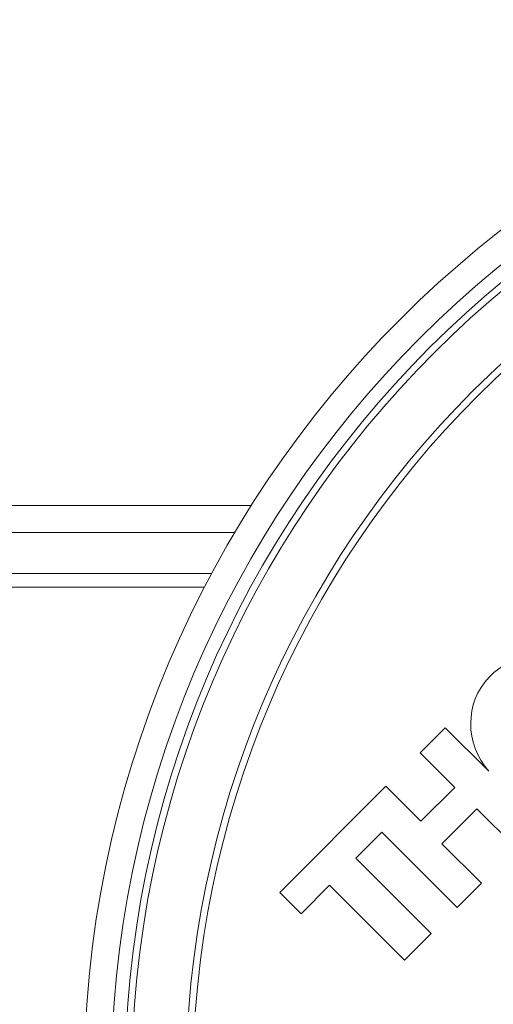
# Paper-space layout 'Sheet4' of a CAD drawing. Units: millimetres. Extents: x 2 to 279, y 1 to 215.
# Drawn here: x 56 to 65, y 121 to 139 of the extents above; entities that cross this region are included whole.
import ezdxf

# ---------------------------------------------------------------- set-up
doc = ezdxf.new("R2010")
doc.units = ezdxf.units.MM

psp = doc.layouts.new('Sheet4')

# ---------------------------------------------------------------- linework, layer by layer
at = {"color": 7, "linetype": 'Continuous', "lineweight": 0}
for p, q in [((47.821, 130.126), (60.724, 130.126)), ((60.418, 129.626), (49.083, 129.626)), ((49.833, 128.876), (59.996, 128.876)), ((59.864, 128.626), (50.083, 128.626)), ((64.287, 126.042), (63.825, 125.581)), ((65.087, 125.242), (64.287, 126.042)), ((63.825, 125.581), (64.461, 124.945)), ((63.196, 124.966), (61.245, 123.015)), ((63.839, 124.323), (63.196, 124.966)), ((64.461, 124.945), (63.839, 124.323)), ((64.223, 123.911), (64.867, 124.554)), ((64.867, 124.554), (65.593, 123.827)), ((62.644, 123.644), (63.119, 124.12)), ((63.119, 124.12), (64.503, 122.736)), ((64.95, 123.184), (64.223, 123.911)), ((64.027, 122.261), (62.644, 123.644)), ((61.245, 123.015), (61.637, 122.624)), ((61.637, 122.624), (62.161, 123.148)), ((62.161, 123.148), (63.538, 121.771)), ((64.503, 122.736), (64.95, 123.184)), ((63.538, 121.771), (64.027, 122.261))]:
    psp.add_line(p, q, dxfattribs=at)
for radius in [19.875, 19.375, 19.125, 19, 18, 17.875]:
    psp.add_circle((77.521, 119.501), radius, dxfattribs=at)
psp.add_ellipse((66.037, 126.064), major_axis=(-0.927, 0.927), ratio=0.957748, start_param=4.82703, end_param=7.784818, dxfattribs=at)

doc.saveas('drawing.dxf')
